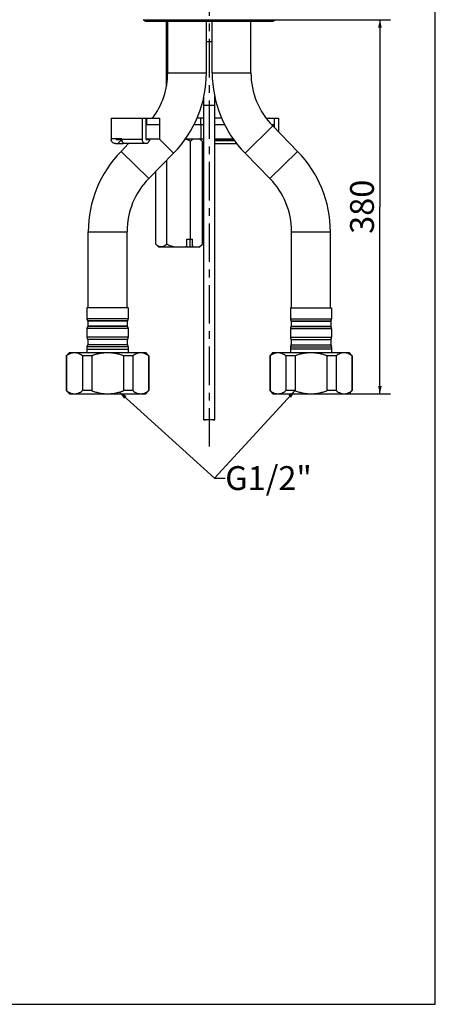
# Model space of a CAD drawing. Units: millimetres. Extents: x 0 to 210, y 0 to 297.
# Drawn here: x 132 to 210, y 0 to 186 of the extents above; entities that cross this region are included whole.
import ezdxf

# ---------------------------------------------------------------- set-up
doc = ezdxf.new("R2010")
doc.units = ezdxf.units.MM
doc.header["$LTSCALE"] = 19.36
doc.linetypes.add('CENTER', pattern=[0.6, 0.375, -0.075, 0.075, -0.075])
for name, color, linetype in [('DEF_LAYER_ASSEM_MEMBER', 7, 'Continuous'), ('DEF_LAYER_AXIS', 7, 'Continuous'), ('DEF_LAYER_DIM', 7, 'Continuous'), ('DEF_LAYER_NOTE', 7, 'Continuous')]:
    doc.layers.add(name, color=color, linetype=linetype)
doc.styles.get("Standard").update_dxf_attribs({"font": 'txt', "width": 0.8})
doc.styles.add('TEXTSTYLE_2', font='txt', dxfattribs={"width": 0.8})
doc.dimstyles.new('DIMSTYLE_5', dxfattribs={"dimtxt": 4.5, "dimasz": 1.5, "dimexe": 0.18, "dimexo": 0.0625, "dimgap": 0.09, "dimtad": 1, "dimdec": 3, "dimlfac": 1.666667, "dimdsep": 46, "dimtxsty": 'TEXTSTYLE_2', "dimblk": '_FILLED', "dimblk1": '_FILLED', "dimblk2": '_FILLED', "dimcen": 0.09, "dimadec": 0, "dimazin": 0, "dimtp": 0.001, "dimtm": 0.001, "dimtfac": 1, "dimtdec": 3, "dimtofl": 0, "dimtmove": 0, "dimatfit": 3, "dimldrblk": '_FILLED', "dimfxl": 1, "dimtolj": 1, "dimarcsym": 0})
doc.dimstyles.get("Standard").update_dxf_attribs({"dimtxt": 4.5, "dimasz": 1.5, "dimexe": 0.18, "dimexo": 0.0625, "dimgap": 0.09, "dimtad": 1, "dimdec": 3, "dimdsep": 46, "dimtxsty": 'Standard', "dimblk": '_FILLED', "dimblk1": '_FILLED', "dimblk2": '_FILLED', "dimcen": 0.09, "dimadec": 0, "dimazin": 0, "dimtol": 1, "dimtp": 0.001, "dimtm": 0.001, "dimtfac": 1, "dimtdec": 3, "dimtofl": 0, "dimtmove": 0, "dimatfit": 3, "dimldrblk": '_FILLED', "dimfxl": 1, "dimtolj": 1, "dimarcsym": 0})

# ---------------------------------------------------------------- blocks, each defined once
blk = doc.blocks.new('_FILLED')
at = {"color": 0, "linetype": 'ByBlock'}
blk.add_solid([(0, 0), (-1, 0.23), (-1, -0.23)], dxfattribs=at)
blk = doc.blocks.new('*D5')
at = {"layer": 'DEF_LAYER_DIM', "color": 2, "linetype": 'Continuous'}
for p, q in [((154.83, 185.85), (201.54, 185.85)), ((199.54, 185.85), (199.54, 150.54)), ((199.54, 115.23), (199.54, 150.54)), ((183.69, 115.23), (201.54, 115.23))]:
    blk.add_line(p, q, dxfattribs=at)
at = {"layer": 'DEF_LAYER_DIM', "color": 2, "linetype": 'Continuous', "xscale": 1.5, "yscale": 1.5, "zscale": 1.5}
for p, rotation in [((199.54, 185.85), 90), ((199.54, 115.23), 270)]:
    blk.add_blockref('_FILLED', p, dxfattribs=dict(at, rotation=rotation))
at = {"layer": 'DEF_LAYER_DIM', "color": 2, "linetype": 'Continuous', "insert": (193.91, 150.54), "char_height": 4.5, "width": 10.8, "attachment_point": 2, "rotation": 90, "line_spacing_factor": 0.9, "style": 'TEXTSTYLE_2'}
blk.add_mtext('380', dxfattribs=at)

msp = doc.modelspace()

# ---------------------------------------------------------------- linework, layer by layer
at = {"color": 7, "linetype": 'Continuous'}
for p, q in [((210, 0), (210, 297)), ((0, 0), (210, 0))]:
    msp.add_line(p, q, dxfattribs=at)
at = {"layer": 'DEF_LAYER_ASSEM_MEMBER', "color": 7, "linetype": 'Continuous'}
for p, q in [((155.4803, 185.554), (179.1803, 185.554)), ((159.2303, 173.33215), (159.2303, 185.554)), ((159.4703, 175.834), (159.4703, 185.554)), ((166.7903, 175.834), (166.7903, 185.554)), ((167.8703, 175.834), (167.8703, 185.554)), ((175.1903, 175.834), (175.1903, 185.554)), ((166.2803, 110.32845), (166.2803, 171.43287)), ((168.3803, 110.32845), (168.3803, 171.43287)), ((148.8203, 167.254), (148.8203, 163.354)), ((148.8204, 167.254), (158.00826, 167.254)), ((154.68733, 163.234), (154.68733, 167.254)), ((155.39015, 163.234), (155.39015, 167.254)), ((155.39015, 166.054), (158.00826, 166.054)), ((155.47766, 167.254), (155.47766, 166.054)), ((157.96241, 163.354), (157.96241, 166.054)), ((158.00838, 166.054), (158.00838, 167.254)), ((164.45093, 166.054), (166.2803, 166.054)), ((166.2803, 167.254), (164.95247, 167.254)), ((169.70813, 167.254), (168.3803, 167.254)), ((168.3803, 166.054), (170.20967, 166.054)), ((178.06641, 167.254), (180.41911, 167.254)), ((179.07359, 166.054), (179.57295, 166.054)), ((179.26663, 165.82531), (179.26663, 166.054)), ((183.99186, 161.0029), (179.29398, 165.79142)), ((179.55696, 166.054), (179.55696, 165.52336)), ((179.57295, 167.254), (179.57295, 166.054)), ((180.41911, 167.254), (180.41911, 164.64458)), ((148.82216, 163.354), (148.82216, 163.234)), ((150.8306, 163.354), (148.82216, 163.354)), ((149.6051, 162.454), (151.06925, 162.454)), ((149.7257, 163.354), (149.7257, 163.234)), ((149.7257, 163.234), (150.8306, 163.234)), ((150.02736, 162.454), (150.63151, 163.054)), ((150.63151, 163.054), (150.63151, 163.234)), ((150.63151, 163.054), (150.84892, 163.054)), ((150.66874, 161.0029), (152.09237, 162.454)), ((150.76758, 163.354), (150.76758, 163.234)), ((150.8306, 163.354), (150.8306, 163.234)), ((151.06925, 162.454), (151.16089, 162.54508)), ((155.62481, 162.454), (151.43962, 162.454)), ((155.39015, 163.354), (157.96231, 163.354)), ((155.39015, 163.234), (156.09475, 163.234)), ((155.62481, 162.454), (156.09475, 163.054)), ((156.09475, 163.054), (156.09475, 163.234)), ((162.8211, 163.354), (166.2803, 163.354)), ((163.79893, 144.454), (163.79893, 162.91673)), ((165.5303, 163.354), (165.97439, 162.90991)), ((166.0506, 162.83136), (165.96865, 162.91554)), ((166.0506, 143.47663), (166.0506, 162.83136)), ((168.3803, 163.354), (171.83949, 163.354)), ((168.3803, 163.234), (171.91261, 163.234)), ((168.3803, 163.054), (172.06369, 163.054)), ((168.3803, 162.454), (172.46126, 162.454)), ((155.89398, 155.87657), (160.59186, 160.66509)), ((178.76662, 155.87657), (174.06874, 160.66509)), ((159.2956, 143.47663), (159.2956, 159.34382)), ((157.21, 143.47663), (157.21, 157.21798)), ((144.4703, 131.434), (144.4703, 145.834)), ((151.7903, 131.434), (151.7903, 145.834)), ((182.8703, 131.434), (182.8703, 145.834)), ((190.1903, 131.434), (190.1903, 145.834)), ((157.21, 143.47663), (157.29195, 143.39245)), ((157.28621, 143.39809), (157.7303, 142.954)), ((163.10611, 144.454), (164.14534, 144.454)), ((163.10611, 143.0897), (163.10611, 144.454)), ((163.69608, 142.954), (163.69608, 144.454)), ((164.14534, 143.0897), (164.14534, 144.454)), ((165.97439, 143.39809), (165.5303, 142.954)), ((166.0506, 143.47663), (165.96865, 143.39245)), ((157.73035, 142.954), (165.53025, 142.954)), ((163.10611, 143.0897), (163.03747, 142.954)), ((164.0767, 142.954), (164.14534, 143.0897)), ((152.0303, 131.434), (144.2303, 131.434)), ((144.2303, 131.434), (144.2303, 129.37797)), ((152.0303, 131.434), (152.0303, 129.37797)), ((182.6303, 131.434), (190.4303, 131.434)), ((182.6303, 131.434), (182.6303, 129.37797)), ((190.4303, 131.434), (190.4303, 129.37797)), ((144.4103, 128.94602), (144.37475, 128.9875)), ((151.8503, 128.94602), (144.4103, 128.94602)), ((144.4103, 128.94602), (144.4103, 127.98602)), ((151.88585, 128.9875), (151.8503, 128.94602)), ((151.8503, 128.94602), (151.8503, 127.98602)), ((182.8103, 128.94602), (182.77475, 128.9875)), ((182.8103, 128.94602), (190.2503, 128.94602)), ((182.8103, 128.94602), (182.8103, 127.98602)), ((190.28585, 128.9875), (190.2503, 128.94602)), ((190.2503, 128.94602), (190.2503, 127.98602)), ((144.2303, 127.55406), (144.2303, 125.89797)), ((144.4103, 127.98602), (144.37475, 127.94454)), ((151.8503, 127.98602), (144.4103, 127.98602)), ((151.88585, 127.94454), (151.8503, 127.98602)), ((152.0303, 127.55406), (152.0303, 125.89797)), ((182.6303, 127.55406), (182.6303, 125.89797)), ((182.8103, 127.98602), (182.77475, 127.94454)), ((182.8103, 127.98602), (190.2503, 127.98602)), ((190.28585, 127.94454), (190.2503, 127.98602)), ((190.4303, 127.55406), (190.4303, 125.89797)), ((144.4103, 125.46602), (144.37475, 125.5075)), ((151.8503, 125.46602), (144.4103, 125.46602)), ((144.4103, 125.46602), (144.4103, 124.50602)), ((151.88585, 125.5075), (151.8503, 125.46602)), ((151.8503, 125.46602), (151.8503, 124.50602)), ((182.8103, 125.46602), (182.77475, 125.5075)), ((182.8103, 125.46602), (190.2503, 125.46602)), ((182.8103, 125.46602), (182.8103, 124.50602)), ((190.28585, 125.5075), (190.2503, 125.46602)), ((190.2503, 125.46602), (190.2503, 124.50602)), ((140.3303, 122.434), (140.9303, 123.034)), ((140.9303, 123.034), (155.3303, 123.034)), ((144.2303, 124.07406), (144.2303, 123.034)), ((144.2303, 123.634), (152.0303, 123.634)), ((144.4103, 124.50602), (144.37475, 124.46454)), ((151.8503, 124.50602), (144.4103, 124.50602)), ((151.88585, 124.46454), (151.8503, 124.50602)), ((152.0303, 124.07406), (152.0303, 123.034)), ((155.9303, 122.434), (155.3303, 123.034)), ((178.7303, 122.434), (179.3303, 123.034)), ((179.3303, 123.034), (193.7303, 123.034)), ((182.6303, 124.07406), (182.6303, 123.034)), ((190.4303, 123.634), (182.6303, 123.634)), ((182.8103, 124.50602), (182.77475, 124.46454)), ((182.8103, 124.50602), (190.2503, 124.50602)), ((190.28585, 124.46454), (190.2503, 124.50602)), ((190.4303, 124.07406), (190.4303, 123.034)), ((194.3303, 122.434), (193.7303, 123.034)), ((140.39485, 122.434), (140.3303, 122.434)), ((140.3303, 122.434), (140.3303, 115.834)), ((140.39485, 122.434), (140.39485, 115.834)), ((145.1303, 122.434), (143.39535, 122.434)), ((143.39535, 122.434), (143.39535, 115.834)), ((145.1303, 122.434), (145.1303, 115.834)), ((152.86632, 122.434), (151.1303, 122.434)), ((151.1303, 122.434), (151.1303, 115.834)), ((152.86632, 122.434), (152.86632, 115.834)), ((155.9303, 122.434), (155.86558, 122.434)), ((155.86558, 122.434), (155.86558, 115.834)), ((155.9303, 122.434), (155.9303, 115.834)), ((178.79502, 122.434), (178.7303, 122.434)), ((178.7303, 122.434), (178.7303, 115.834)), ((178.79502, 122.434), (178.79502, 115.834)), ((183.5303, 122.434), (181.79428, 122.434)), ((181.79428, 122.434), (181.79428, 115.834)), ((183.5303, 122.434), (183.5303, 115.834)), ((191.26525, 122.434), (189.5303, 122.434)), ((189.5303, 122.434), (189.5303, 115.834)), ((191.26525, 122.434), (191.26525, 115.834)), ((194.3303, 122.434), (194.26575, 122.434)), ((194.26575, 122.434), (194.26575, 115.834)), ((194.3303, 122.434), (194.3303, 115.834)), ((140.3303, 115.834), (140.39485, 115.834)), ((140.9303, 115.234), (140.3303, 115.834)), ((140.9303, 115.234), (155.3303, 115.234)), ((145.1303, 115.834), (143.39535, 115.834)), ((152.86632, 115.834), (151.1303, 115.834)), ((155.3303, 115.234), (155.9303, 115.834)), ((155.86558, 115.834), (155.9303, 115.834)), ((178.7303, 115.834), (178.79502, 115.834)), ((179.3303, 115.234), (178.7303, 115.834)), ((179.3303, 115.234), (193.7303, 115.234)), ((183.5303, 115.834), (181.79428, 115.834)), ((191.26525, 115.834), (189.5303, 115.834)), ((193.7303, 115.234), (194.3303, 115.834)), ((194.26575, 115.834), (194.3303, 115.834))]:
    msp.add_line(p, q, dxfattribs=at)
at = {"layer": 'DEF_LAYER_ASSEM_MEMBER', "color": 9, "linetype": 'Continuous'}
for p, q in [((159.4703, 175.834), (166.7903, 175.834)), ((167.8703, 175.834), (175.1903, 175.834)), ((165.71146, 166.054), (165.71146, 167.254)), ((165.82347, 163.354), (165.82347, 166.054)), ((174.06874, 160.66509), (179.29398, 165.79142)), ((154.68733, 163.234), (150.8306, 163.234)), ((157.85107, 163.354), (160.59186, 160.66509)), ((150.66874, 161.0029), (155.89398, 155.87657)), ((178.76662, 155.87657), (183.99186, 161.0029)), ((144.4703, 145.834), (151.7903, 145.834)), ((182.8703, 145.834), (190.1903, 145.834)), ((152.0303, 129.37797), (144.2303, 129.37797)), ((151.88585, 128.9875), (144.37475, 128.9875)), ((182.6303, 129.37797), (190.4303, 129.37797)), ((182.77475, 128.9875), (190.28585, 128.9875)), ((152.0303, 127.55406), (144.2303, 127.55406)), ((151.88585, 127.94454), (144.37475, 127.94454)), ((182.6303, 127.55406), (190.4303, 127.55406)), ((182.77475, 127.94454), (190.28585, 127.94454)), ((152.0303, 125.89797), (144.2303, 125.89797)), ((151.88585, 125.5075), (144.37475, 125.5075)), ((182.6303, 125.89797), (190.4303, 125.89797)), ((182.77475, 125.5075), (190.28585, 125.5075)), ((152.0303, 124.07406), (144.2303, 124.07406)), ((151.88585, 124.46454), (144.37475, 124.46454)), ((182.6303, 124.07406), (190.4303, 124.07406)), ((182.77475, 124.46454), (190.28585, 124.46454))]:
    msp.add_line(p, q, dxfattribs=at)
at = {"layer": 'DEF_LAYER_ASSEM_MEMBER', "color": 7, "linetype": 'Continuous'}
for centre, radius, start, end in [((155.4803, 186.304), 0.75, 217.2426407, 270), ((179.1803, 186.304), 0.75, 270, 322.7573593), ((145.1303, 175.834), 14.34, 323.0676569, 0), ((145.1303, 175.834), 21.66, 315.5474007, 0), ((189.5303, 175.834), 21.66, 180, 224.4525993), ((189.5303, 175.834), 14.34, 180, 224.4525993), ((166.1303, 145.834), 21.66, 135.5474007, 180), ((168.5303, 145.834), 21.66, 0, 44.4525993), ((166.1303, 145.834), 14.34, 135.5474007, 180), ((168.5303, 145.834), 14.34, 0, 44.4525993), ((161.34813, 147.87646), 5.09937, 285.1359401, 290.1662036), ((144.8303, 129.37797), 0.6, 180, 220.6012946), ((151.4303, 129.37797), 0.6, 319.3987054, 0), ((183.2303, 129.37797), 0.6, 180, 220.6012946), ((189.8303, 129.37797), 0.6, 319.3987054, 0), ((144.8303, 127.55406), 0.6, 139.3987054, 180), ((151.4303, 127.55406), 0.6, 0, 40.6012946), ((183.2303, 127.55406), 0.6, 139.3987054, 180), ((189.8303, 127.55406), 0.6, 0, 40.6012946), ((144.8303, 125.89797), 0.6, 180, 220.6012946), ((151.4303, 125.89797), 0.6, 319.3987054, 0), ((183.2303, 125.89797), 0.6, 180, 220.6012946), ((189.8303, 125.89797), 0.6, 319.3987054, 0), ((144.8303, 124.07406), 0.6, 139.3987054, 180), ((151.4303, 124.07406), 0.6, 0, 40.6012946), ((183.2303, 124.07406), 0.6, 139.3987054, 180), ((189.8303, 124.07406), 0.6, 0, 40.6012946)]:
    msp.add_arc(centre, radius, start, end, dxfattribs=at)
at = {"layer": 'DEF_LAYER_ASSEM_MEMBER', "color": 9, "linetype": 'Continuous'}
for points, knots in [([(166.78984, 181.70428), (166.87022, 181.72471), (167.04961, 181.75688), (167.23151, 181.76757), (167.3303, 181.76757)], [0, 0, 0, 0, 0.248802726, 0.5451675168, 0.5451675168, 0.5451675168, 0.5451675168]), ([(167.3303, 181.76757), (167.42909, 181.76757), (167.61099, 181.75688), (167.79038, 181.72471), (167.87076, 181.70428)], [0, 0, 0, 0, 0.2963647908, 0.5451675168, 0.5451675168, 0.5451675168, 0.5451675168]), ([(166.29055, 169.69226), (166.29055, 169.69401), (166.29305, 169.72512), (166.42156, 169.69076), (166.54812, 169.72703), (166.78165, 169.7205), (167.0412, 169.72916), (167.23169, 169.72891), (167.3303, 169.72891)], [0, 0, 0, 0, 0.005233345, 0.090024915, 0.251839526, 0.477806972, 0.749695172, 1.045518081, 1.045518081, 1.045518081, 1.045518081]), ([(167.3303, 169.72891), (167.42891, 169.72891), (167.6194, 169.72916), (167.87895, 169.7205), (168.11247, 169.72703), (168.23904, 169.69076), (168.36755, 169.72512), (168.37005, 169.69401), (168.37005, 169.69226)], [0, 0, 0, 0, 0.295822909, 0.567711109, 0.793678555, 0.955493166, 1.040284736, 1.045518081, 1.045518081, 1.045518081, 1.045518081])]:
    msp.add_open_spline(points, degree=3, knots=knots, dxfattribs=at)
at = {"layer": 'DEF_LAYER_ASSEM_MEMBER', "color": 7, "linetype": 'Continuous'}
for points, knots in [([(149.6051, 162.454), (149.53616, 162.454), (149.39807, 162.47225), (149.20619, 162.55225), (149.0424, 162.67864), (148.91771, 162.84226), (148.83982, 163.03147), (148.82216, 163.16672), (148.82216, 163.234)], [0, 0, 0, 0, 0.206810873, 0.412217411, 0.616870174, 0.820313108, 1.022302666, 1.22412239, 1.22412239, 1.22412239, 1.22412239]), ([(151.43962, 162.454), (151.3857, 162.454), (151.27518, 162.47321), (151.12481, 162.55559), (150.99831, 162.68343), (150.90308, 162.84669), (150.84392, 163.03411), (150.8306, 163.16695), (150.8306, 163.234)], [0, 0, 0, 0, 0.161774282, 0.329092996, 0.506631593, 0.694736086, 0.890867316, 1.092015231, 1.092015231, 1.092015231, 1.092015231]), ([(155.29635, 162.454), (155.24242, 162.454), (155.13191, 162.47321), (154.98153, 162.55559), (154.85504, 162.68343), (154.7598, 162.84669), (154.70065, 163.03411), (154.68733, 163.16695), (154.68733, 163.234)], [0, 0, 0, 0, 0.161774282, 0.329092996, 0.506631593, 0.694736086, 0.890867316, 1.092015231, 1.092015231, 1.092015231, 1.092015231]), ([(163.79893, 162.91673), (163.67039, 162.981), (163.41995, 163.09801), (163.08495, 163.22945), (162.87956, 163.29625), (162.79966, 163.32)], [0, 0, 0, 0, 0.431141853, 0.828728198, 1.078782528, 1.078782528, 1.078782528, 1.078782528]), ([(164.35858, 163.354), (164.29641, 163.32054), (164.17001, 163.24093), (163.98338, 163.09361), (163.86153, 162.97932), (163.79893, 162.91673)], [0, 0, 0, 0, 0.2118273103, 0.4468466106, 0.7124105755, 0.7124105755, 0.7124105755, 0.7124105755]), ([(165.96871, 162.9156), (165.92173, 162.96262), (165.80758, 163.07142), (165.62348, 163.22282), (165.47869, 163.31591), (165.40791, 163.354)], [0, 0, 0, 0, 0.1994003147, 0.4728354362, 0.7139715927, 0.7139715927, 0.7139715927, 0.7139715927]), ([(158.2528, 142.954), (158.16839, 142.954), (157.99278, 142.97746), (157.73287, 143.07985), (157.46724, 143.24861), (157.29762, 143.394), (157.21, 143.47663)], [0, 0, 0, 0, 0.253222583, 0.524811297, 0.831860529, 1.193168004, 1.193168004, 1.193168004, 1.193168004]), ([(159.2956, 143.47663), (159.20774, 143.39377), (159.0378, 143.24814), (158.77189, 143.07941), (158.51222, 142.97734), (158.33699, 142.954), (158.2528, 142.954)], [0, 0, 0, 0, 0.362336201, 0.669483656, 0.940600229, 1.193170825, 1.193170825, 1.193170825, 1.193170825]), ([(160.58097, 142.954), (160.44251, 142.99125), (160.15993, 143.08144), (159.73074, 143.25711), (159.44344, 143.39859), (159.2956, 143.47663)], [0, 0, 0, 0, 0.430143661, 0.888604267, 1.390113631, 1.390113631, 1.390113631, 1.390113631]), ([(165.96871, 143.39239), (165.92173, 143.34537), (165.80758, 143.23658), (165.62348, 143.08517), (165.47869, 142.99209), (165.40791, 142.954)], [0, 0, 0, 0, 0.1994003147, 0.4728354363, 0.7139715927, 0.7139715927, 0.7139715927, 0.7139715927]), ([(164.35858, 142.954), (164.32259, 142.97337), (164.24992, 143.01628), (164.1804, 143.06407), (164.14534, 143.0897)], [0, 0, 0, 0, 0.1226215917, 0.2529111385, 0.2529111385, 0.2529111385, 0.2529111385]), ([(140.39485, 122.434), (140.51699, 122.52797), (140.75734, 122.69459), (141.13107, 122.8856), (141.49949, 123.00303), (141.74688, 123.03215), (141.86753, 123.034)], [0, 0, 0, 0, 0.462342372, 0.875008035, 1.254587189, 1.616573144, 1.616573144, 1.616573144, 1.616573144]), ([(141.92267, 123.034), (142.04334, 123.03215), (142.29075, 123.00302), (142.65918, 122.88557), (143.03289, 122.69457), (143.27322, 122.52796), (143.39535, 122.434)], [0, 0, 0, 0, 0.362038101, 0.741641563, 1.154286405, 1.616573048, 1.616573048, 1.616573048, 1.616573048]), ([(145.1303, 122.434), (145.3869, 122.53269), (145.89171, 122.70594), (146.65083, 122.89571), (147.3938, 123.00881), (147.88643, 123.034), (148.1303, 123.034)], [0, 0, 0, 0, 0.824761383, 1.599130103, 2.344351619, 3.075965612, 3.075965612, 3.075965612, 3.075965612]), ([(148.1303, 123.034), (148.37421, 123.034), (148.86688, 123.00881), (149.60985, 122.89569), (150.36894, 122.70592), (150.87371, 122.53269), (151.1303, 122.434)], [0, 0, 0, 0, 0.731717872, 1.476978357, 2.251211259, 3.075965593, 3.075965593, 3.075965593, 3.075965593]), ([(152.86632, 122.434), (152.99106, 122.52993), (153.23616, 122.69938), (153.61729, 122.89191), (153.99232, 123.00751), (154.24357, 123.03392), (154.36595, 123.034)], [0, 0, 0, 0, 0.472087372, 0.891385883, 1.27611225, 1.643264388, 1.643264388, 1.643264388, 1.643264388]), ([(154.36595, 123.034), (154.48835, 123.03392), (154.73962, 123.0075), (155.11464, 122.89189), (155.49576, 122.69936), (155.74084, 122.52993), (155.86558, 122.434)], [0, 0, 0, 0, 0.36720462, 0.751953628, 1.171180889, 1.64326432, 1.64326432, 1.64326432, 1.64326432]), ([(178.79502, 122.434), (178.91976, 122.52993), (179.16486, 122.69938), (179.54599, 122.89191), (179.92102, 123.00751), (180.17227, 123.03392), (180.29465, 123.034)], [0, 0, 0, 0, 0.472087372, 0.891385883, 1.27611225, 1.643264388, 1.643264388, 1.643264388, 1.643264388]), ([(180.29465, 123.034), (180.41705, 123.03392), (180.66832, 123.0075), (181.04334, 122.89189), (181.42446, 122.69936), (181.66954, 122.52993), (181.79428, 122.434)], [0, 0, 0, 0, 0.36720462, 0.751953628, 1.171180889, 1.64326432, 1.64326432, 1.64326432, 1.64326432]), ([(183.5303, 122.434), (183.7869, 122.53269), (184.29171, 122.70594), (185.05083, 122.89571), (185.7938, 123.00881), (186.28643, 123.034), (186.5303, 123.034)], [0, 0, 0, 0, 0.824761383, 1.599130103, 2.344351619, 3.075965612, 3.075965612, 3.075965612, 3.075965612]), ([(186.5303, 123.034), (186.77421, 123.034), (187.26688, 123.00881), (188.00985, 122.89569), (188.76894, 122.70592), (189.27371, 122.53269), (189.5303, 122.434)], [0, 0, 0, 0, 0.731717872, 1.476978357, 2.251211259, 3.075965593, 3.075965593, 3.075965593, 3.075965593]), ([(191.26525, 122.434), (191.38739, 122.52797), (191.62774, 122.69459), (192.00147, 122.8856), (192.36989, 123.00303), (192.61728, 123.03215), (192.73793, 123.034)], [0, 0, 0, 0, 0.462342372, 0.875008035, 1.254587189, 1.616573144, 1.616573144, 1.616573144, 1.616573144]), ([(192.79307, 123.034), (192.91374, 123.03215), (193.16115, 123.00302), (193.52958, 122.88557), (193.90329, 122.69457), (194.14362, 122.52796), (194.26575, 122.434)], [0, 0, 0, 0, 0.362038101, 0.741641563, 1.154286405, 1.616573048, 1.616573048, 1.616573048, 1.616573048]), ([(140.39485, 115.834), (140.51699, 115.74002), (140.75734, 115.5734), (141.13107, 115.3824), (141.49949, 115.26496), (141.74688, 115.23584), (141.86753, 115.234)], [0, 0, 0, 0, 0.462342372, 0.875008035, 1.254587189, 1.616573144, 1.616573144, 1.616573144, 1.616573144]), ([(141.92267, 115.234), (142.04334, 115.23584), (142.29075, 115.26497), (142.65918, 115.38242), (143.03289, 115.57342), (143.27322, 115.74003), (143.39535, 115.834)], [0, 0, 0, 0, 0.362038101, 0.741641563, 1.154286405, 1.616573048, 1.616573048, 1.616573048, 1.616573048]), ([(145.1303, 115.834), (145.3869, 115.73531), (145.89171, 115.56206), (146.65083, 115.37228), (147.3938, 115.25918), (147.88643, 115.234), (148.1303, 115.234)], [0, 0, 0, 0, 0.824761383, 1.599130103, 2.344351619, 3.075965612, 3.075965612, 3.075965612, 3.075965612]), ([(148.1303, 115.234), (148.37421, 115.234), (148.86688, 115.25919), (149.60985, 115.3723), (150.36894, 115.56207), (150.87371, 115.73531), (151.1303, 115.834)], [0, 0, 0, 0, 0.731717872, 1.476978357, 2.25121126, 3.075965593, 3.075965593, 3.075965593, 3.075965593]), ([(152.86632, 115.834), (152.99106, 115.73807), (153.23616, 115.56862), (153.61729, 115.37608), (153.99232, 115.26049), (154.24357, 115.23408), (154.36595, 115.234)], [0, 0, 0, 0, 0.472087372, 0.891385883, 1.27611225, 1.643264388, 1.643264388, 1.643264388, 1.643264388]), ([(154.36595, 115.234), (154.48835, 115.23408), (154.73962, 115.26049), (155.11464, 115.3761), (155.49576, 115.56863), (155.74084, 115.73807), (155.86558, 115.834)], [0, 0, 0, 0, 0.36720462, 0.751953628, 1.171180889, 1.64326432, 1.64326432, 1.64326432, 1.64326432]), ([(178.79502, 115.834), (178.91976, 115.73807), (179.16486, 115.56862), (179.54599, 115.37608), (179.92102, 115.26049), (180.17227, 115.23408), (180.29465, 115.234)], [0, 0, 0, 0, 0.472087372, 0.891385883, 1.27611225, 1.643264388, 1.643264388, 1.643264388, 1.643264388]), ([(180.29465, 115.234), (180.41705, 115.23408), (180.66832, 115.26049), (181.04334, 115.3761), (181.42446, 115.56863), (181.66954, 115.73807), (181.79428, 115.834)], [0, 0, 0, 0, 0.36720462, 0.751953628, 1.171180889, 1.64326432, 1.64326432, 1.64326432, 1.64326432]), ([(183.5303, 115.834), (183.7869, 115.73531), (184.29171, 115.56206), (185.05083, 115.37228), (185.7938, 115.25918), (186.28643, 115.234), (186.5303, 115.234)], [0, 0, 0, 0, 0.824761383, 1.599130103, 2.344351619, 3.075965612, 3.075965612, 3.075965612, 3.075965612]), ([(186.5303, 115.234), (186.77421, 115.234), (187.26688, 115.25919), (188.00985, 115.3723), (188.76894, 115.56207), (189.27371, 115.73531), (189.5303, 115.834)], [0, 0, 0, 0, 0.731717872, 1.476978357, 2.25121126, 3.075965593, 3.075965593, 3.075965593, 3.075965593]), ([(191.26525, 115.834), (191.38739, 115.74002), (191.62774, 115.5734), (192.00147, 115.3824), (192.36989, 115.26496), (192.61728, 115.23584), (192.73793, 115.234)], [0, 0, 0, 0, 0.462342372, 0.875008035, 1.254587189, 1.616573144, 1.616573144, 1.616573144, 1.616573144]), ([(192.79307, 115.234), (192.91374, 115.23584), (193.16115, 115.26497), (193.52958, 115.38242), (193.90329, 115.57342), (194.14362, 115.74003), (194.26575, 115.834)], [0, 0, 0, 0, 0.362038101, 0.741641563, 1.154286405, 1.616573048, 1.616573048, 1.616573048, 1.616573048]), ([(166.2803, 110.32845), (166.2803, 110.34078), (166.35396, 110.33307), (166.43227, 110.35358), (166.60854, 110.35337), (166.81583, 110.36161), (167.06515, 110.36407), (167.23971, 110.36509), (167.3303, 110.36509)], [0, 0, 0, 0, 0.037013627, 0.142280732, 0.309317785, 0.526857866, 0.780124327, 1.051887193, 1.051887193, 1.051887193, 1.051887193]), ([(167.3303, 110.2918), (167.23971, 110.2918), (167.06515, 110.29282), (166.81583, 110.29528), (166.60854, 110.30353), (166.43227, 110.30331), (166.35396, 110.32382), (166.2803, 110.31611), (166.2803, 110.32845)], [0, 0, 0, 0, 0.271762866, 0.525029327, 0.742569408, 0.909606461, 1.014873566, 1.051887193, 1.051887193, 1.051887193, 1.051887193]), ([(167.3303, 110.36509), (167.42089, 110.36509), (167.59545, 110.36407), (167.84477, 110.36161), (168.05206, 110.35337), (168.22833, 110.35358), (168.30664, 110.33307), (168.3803, 110.34078), (168.3803, 110.32845)], [0, 0, 0, 0, 0.271762866, 0.525029327, 0.742569408, 0.909606461, 1.014873566, 1.051887193, 1.051887193, 1.051887193, 1.051887193]), ([(168.3803, 110.32845), (168.3803, 110.31611), (168.30664, 110.32382), (168.22833, 110.30331), (168.05206, 110.30353), (167.84477, 110.29528), (167.59545, 110.29282), (167.42089, 110.2918), (167.3303, 110.2918)], [0, 0, 0, 0, 0.037013627, 0.142280732, 0.309317785, 0.526857866, 0.780124327, 1.051887193, 1.051887193, 1.051887193, 1.051887193])]:
    msp.add_open_spline(points, degree=3, knots=knots, dxfattribs=at)
at = {"layer": 'DEF_LAYER_AXIS', "color": 7, "linetype": 'CENTER'}
msp.add_line((167.3303, 275.15892), (167.3303, 105.2394), dxfattribs=at)

# ---------------------------------------------------------------- texts
at = {"layer": 'DEF_LAYER_NOTE', "color": 2, "linetype": 'Continuous', "insert": (170.32977, 101.58095), "char_height": 4.5, "width": 18, "attachment_point": 1, "line_spacing_factor": 0.9}
msp.add_mtext('G1/2"', dxfattribs=at)

# ---------------------------------------------------------------- dimensions: what is measured, and where the dimension line sits
at = {"layer": 'DEF_LAYER_DIM', "color": 2, "linetype": 'Continuous'}
dim = msp.add_linear_dim(base=(199.53836, 185.854), p1=(183.68682, 115.234), p2=(154.8303, 185.854), angle=90, text='380', dimstyle='DIMSTYLE_5', dxfattribs=at)
dim.commit()
dim.dimension.update_dxf_attribs({"geometry": '*D5', "text_midpoint": (198.58296, 145.71641), "dimtype": 160})

# ---------------------------------------------------------------- leaders
at = {"layer": 'DEF_LAYER_NOTE', "color": 2, "linetype": 'Continuous', "annotation_type": 0, "has_hookline": 1, "hookline_direction": 1, "text_width": 14.4}
for points in [[(150.34953, 115.56825), (168.32977, 99.33095), (170.32977, 99.33095)], [(183.5303, 115.834), (168.32977, 99.33095), (170.32977, 99.33095)]]:
    msp.add_leader(points, dimstyle='Standard', override={"dimtad": 0}, dxfattribs=at)

doc.saveas('drawing.dxf')
